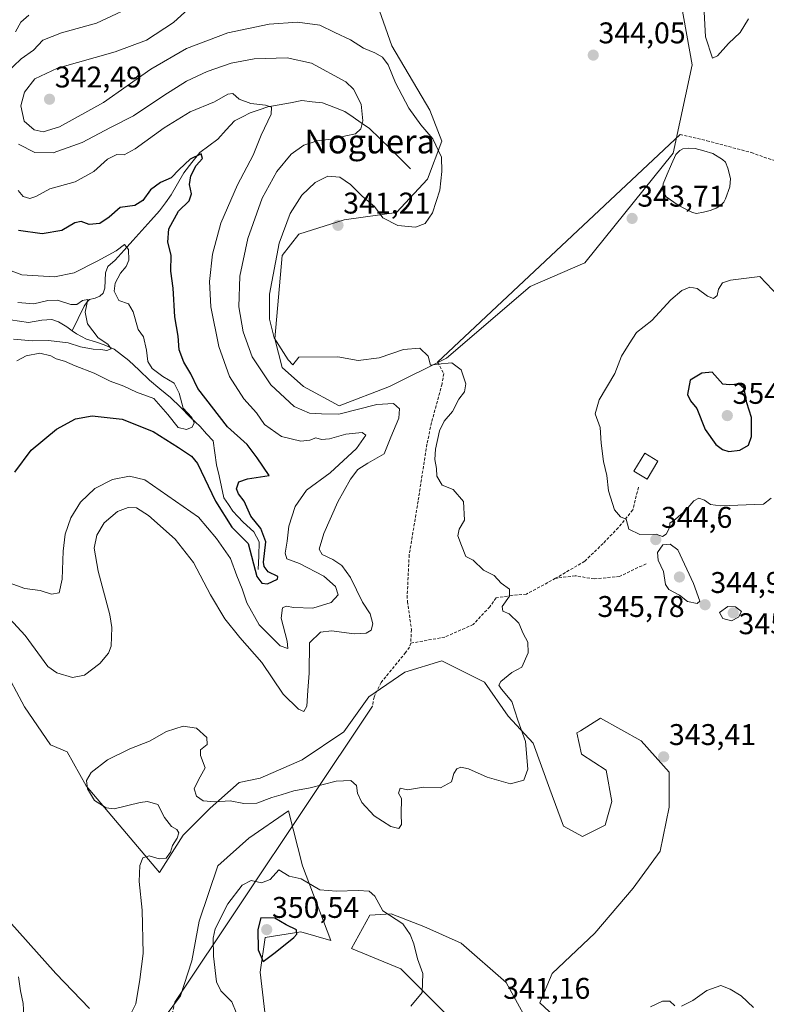
# Model space of a CAD drawing. Units: metres. Extents: x 629315 to 632811, y 4653280 to 4655656.
# Drawn here: x 632354 to 632604, y 4653806 to 4654135 of the extents above; entities that cross this region are included whole.
import ezdxf
from ezdxf.enums import TextEntityAlignment as Align

# ---------------------------------------------------------------- set-up
doc = ezdxf.new("R2010")
doc.units = ezdxf.units.M
doc.header["$MEASUREMENT"] = 0
doc.linetypes.add('TRAZOSX2', pattern=[1.5, 1, -0.5])
for name, color, linetype, lineweight in [('Carátula', 7, 'Continuous', 5), ('Corriente natural lineal', 142, 'Continuous', 13), ('Cultivos herbáceos CxS', 92, 'Continuous', 0), ('Curva de nivel maestra', 36, 'Continuous', 30), ('Curva de nivel normal', 36, 'Continuous', 0), ('Edificación ligera', 1, 'Continuous', 0), ('Edificación ligera Cxs', 1, 'Continuous', 0), ('Estanque', 2, 'Continuous', 0), ('Estanque Cxs', 2, 'Continuous', 0), ('Layer 0', 7, 'Continuous', 0), ('Matorral CxS', 135, 'Continuous', 0), ('Punto de cota en terreno', 7, 'Continuous', 0), ('Rótulo de punto de cota en terreno', 19, 'Continuous', 0), ('Senda', 19, 'TRAZOSX2', 0), ('Texto cartográfico', 19, 'Continuous', 0)]:
    doc.layers.add(name, color=color, linetype=linetype, lineweight=lineweight)
doc.styles.add('Arial', font='txt', dxfattribs={"height": 0.2})

# ---------------------------------------------------------------- blocks, each defined once
blk = doc.blocks.new('*U158')
at = {"layer": 'Matorral CxS', "color": 135, "linetype": 'Continuous', "lineweight": 0}
for points in [[(632473.2291, 4654142.6737, 343.2363), (632478.8085, 4654126.7251, 342.2451), (632491.5615, 4654105.1953, 341.5855), (632495.5465, 4654094.8287, 340.7886), (632490.7645, 4654082.0703, 339.7517), (632480.4025, 4654070.9067, 339.6059), (632462.8683, 4654068.5155, 340.9407), (632447.7253, 4654063.7313, 340.8662), (632442.1455, 4654056.5547, 340.6037), (632439.7545, 4654028.6453, 339.8788), (632442.1455, 4654019.0767, 339.0641), (632449.3197, 4654012.6977, 338.8659), (632461.2747, 4654006.3177, 334.9433), (632461.2747, 4654006.3177, 334.9433), (632478.0117, 4654012.6969, 336.7047), (632497.1409, 4654022.2651, 339.8967), (632525.0369, 4654046.1867, 342.502), (632543.3679, 4654054.1599, 342.9838), (632572.8579, 4654090.8397, 342.7007), (632579.2339, 4654120.3437, 341.2818), (632573.6545, 4654151.4425, 340.4104)], [(632497.8205, 4653801.9383, 342.8529), (632481.8803, 4653817.8873, 345.9388), (632465.3105, 4653824.7471, 347.8864), (632471.4857, 4653835.8759, 346.0344), (632478.6365, 4653836.2519, 345.061), (632489.5509, 4653832.1117, 344.0391), (632501.9707, 4653826.4665, 343.4264), (632517.0251, 4653813.2941, 342.8536), (632527.1869, 4653794.8529, 344.3663)], [(632543.7465, 4653792.2181, 344.3854), (632528.3157, 4653806.5195, 342.4297), (632532.4557, 4653816.3043, 342.6783), (632546.7571, 4653829.8523, 342.3803), (632559.5533, 4653844.9059, 342.3039), (632568.5857, 4653857.3247, 342.8159), (632571.5965, 4653872.0019, 342.5704), (632571.5965, 4653883.6687, 342.9755), (632562.1877, 4653894.2067, 343.4043), (632548.6387, 4653901.7337, 342.8261), (632541.8703, 4653897.5443, 342.4217), (632540.7351, 4653896.8417, 342.3151), (632542.2405, 4653889.6909, 341.4694), (632550.5203, 4653884.4219, 342.289), (632552.4023, 4653873.8843, 342.7283), (632550.1441, 4653865.9811, 342.5935), (632542.6173, 4653862.2179, 342.3001), (632536.2189, 4653865.6051, 341.2874), (632531.7029, 4653878.0247, 340.5253), (632526.0571, 4653893.4547, 340.421), (632517.7773, 4653902.4875, 339.7975), (632509.8737, 4653913.7779, 339.5783), (632495.5723, 4653920.9287, 339.2777), (632483.1525, 4653917.1657, 338.9711), (632471.1091, 4653908.8863, 338.8837), (632462.8293, 4653897.2199, 338.8896), (632448.9041, 4653887.8119, 339.4754), (632434.8547, 4653881.6807, 339.7311), (632427.8281, 4653880.2857, 339.7165), (632418.0429, 4653871.6299, 340.3585), (632409.0103, 4653862.5979, 340.523), (632401.1067, 4653850.1787, 340.5725), (632376.6435, 4653879.1579, 340.2015), (632370.2959, 4653890.4541, 339.354), (632364.7169, 4653892.8461, 339.0527), (632355.9495, 4653905.6051, 338.1383), (632348.7765, 4653919.1607, 338.1747)], [(632347.9797, 4653837.0283, 336.1674), (632366.4823, 4653816.3089, 337.9144), (632377.7727, 4653804.6421, 338.9612)], [(632402.7479, 4653801.5411, 340.5494), (632408.1805, 4653808.8751, 341.8155), (632411.9837, 4653820.5551, 343.1077), (632414.4283, 4653833.8651, 343.7005), (632420.6761, 4653852.3363, 342.2618), (632430.9985, 4653861.5713, 341.245), (632444.3089, 4653870.8067, 341.0555), (632448.9271, 4653852.3355, 344.175), (632458.4347, 4653827.3447, 348.452), (632448.3839, 4653830.3331, 349.6643), (632436.4313, 4653828.4319, 350.1626), (632434.8017, 4653816.7517, 349.3311), (632436.9747, 4653798.5521, 346.5238)]]:
    blk.add_polyline3d(points, dxfattribs=at)
blk = doc.blocks.new('*U184')
at = {"layer": 'Curva de nivel normal', "color": 36, "linetype": 'Continuous', "lineweight": 0}
for points in [[(632418.26, 4654146.06, 340), (632405.85, 4654134.48, 340), (632396.85, 4654128.61, 340), (632386.29, 4654124.72, 340), (632367.08, 4654119.29, 340), (632359.43, 4654115.63, 340), (632355.99, 4654111.24, 340), (632354.76, 4654106.67, 340), (632355.9, 4654101.52, 340), (632359.21, 4654098.64, 340), (632362.29, 4654097.95, 340), (632367.72, 4654099.59, 340), (632382.44, 4654107.72, 340), (632398.24, 4654118.9, 340), (632410.15, 4654125.84, 340), (632423.98, 4654131.04, 340), (632437.8, 4654134.02, 340), (632447.31, 4654134.6, 340), (632454.75, 4654133.6, 340), (632459.78, 4654131.2, 340), (632465.04, 4654128.73, 340), (632469.39, 4654125.95, 340), (632473.14, 4654124.36, 340), (632475.71, 4654122.89, 340), (632477.6, 4654120.32, 340), (632480.06, 4654114.32, 340), (632484.55, 4654105.84, 340), (632488.55, 4654100.24, 340), (632492.49, 4654095.61, 340), (632495.47, 4654089.52, 340), (632495.54, 4654084.66, 340), (632494.86, 4654078.46, 340), (632492.38, 4654070.85, 340), (632489.99, 4654067.26, 340), (632486.73, 4654066.08, 340), (632480.89, 4654066.61, 340), (632475.87, 4654069.13, 340), (632473.04, 4654072.96, 340), (632468.9, 4654076.48, 340), (632465.05, 4654080.3, 340), (632461.46, 4654082.8, 340), (632457.43, 4654083.08, 340), (632453.25, 4654081.03, 340), (632448.71, 4654076.73, 340), (632444.84, 4654070.66, 340), (632441.21, 4654060.66, 340), (632437.91, 4654043.61, 340), (632437.9, 4654035.22, 340), (632439.45, 4654029.04, 340), (632444.18, 4654021.63, 340), (632445.68, 4654020.04, 340), (632447.73, 4654022.51, 340), (632460.73, 4654022.65, 340), (632467.54, 4654021.39, 340), (632474.61, 4654022.29, 340), (632482.74, 4654025.14, 340), (632488.23, 4654025.61, 340), (632490.94, 4654022.86, 340), (632491.73, 4654019.86, 340), (632494.07, 4654020.19, 340), (632498.88, 4654020.68, 340), (632502.06, 4654018.36, 340), (632503.6, 4654013.66, 340), (632503.11, 4654010.99, 340), (632501.2, 4654008.5, 340), (632499.12, 4654004.38, 340), (632496.38, 4654001.18, 340), (632494.73, 4653997.96, 340), (632493.4, 4653991.76, 340), (632493.2, 4653988.37, 340), (632493.74, 4653985.27, 340), (632493.83, 4653982.7, 340), (632495.7, 4653979.76, 340), (632499.29, 4653978.24, 340), (632502.78, 4653974.3, 340), (632503.16, 4653968, 340), (632501.37, 4653965, 340), (632500.89, 4653962.79, 340), (632502.08, 4653959.49, 340), (632503.6, 4653955.87, 340), (632506.05, 4653954.58, 340), (632509.48, 4653951.28, 340), (632513, 4653949.51, 340), (632515.37, 4653946.9, 340), (632518.16, 4653944.94, 340), (632518.17, 4653942.59, 340), (632515.73, 4653939.1, 340), (632515.98, 4653937.58, 340), (632518.07, 4653936.67, 340), (632521.31, 4653933.58, 340), (632522.77, 4653930.15, 340), (632524.34, 4653927.18, 340), (632524.46, 4653923.65, 340), (632522.28, 4653918.84, 340), (632518.96, 4653917, 340), (632515.31, 4653914, 340), (632514.63, 4653912.86, 340), (632515.55, 4653911.47, 340), (632518.92, 4653907.32, 340), (632520.92, 4653901.13, 340), (632523.56, 4653894, 340), (632524.32, 4653884.67, 340), (632522.94, 4653881, 340), (632518.56, 4653879.82, 340), (632510.75, 4653882.02, 340), (632504.51, 4653884.78, 340), (632501.93, 4653885.35, 340), (632500.53, 4653884.82, 340), (632499.58, 4653883.22, 340), (632498.73, 4653880.44, 340), (632495.07, 4653878.43, 340), (632489.4, 4653878.71, 340), (632484.07, 4653877.76, 340), (632481.6, 4653878.3, 340), (632481.06, 4653876.68, 340), (632482.03, 4653874.9, 340), (632481.93, 4653869.65, 340), (632482.01, 4653866.14, 340), (632481.2, 4653864.81, 340), (632478.53, 4653865.55, 340), (632472.87, 4653869.13, 340), (632468.77, 4653873.54, 340), (632467.4, 4653876.71, 340), (632467.03, 4653879.2, 340), (632465.07, 4653880.95, 340), (632460.23, 4653880.65, 340), (632451.5, 4653878.46, 340), (632446.07, 4653877.48, 340), (632441.86, 4653876.12, 340), (632438.73, 4653875.25, 340), (632433.73, 4653873.3, 340), (632429.32, 4653873.22, 340), (632424.77, 4653874.12, 340), (632419.66, 4653873.78, 340), (632415.73, 4653874.11, 340), (632413.57, 4653875.62, 340), (632412.79, 4653878.08, 340), (632414.14, 4653881.17, 340), (632416.44, 4653885.15, 340), (632414.88, 4653889.28, 340), (632414.89, 4653891.15, 340), (632417.04, 4653893, 340), (632417.02, 4653895.33, 340), (632413.47, 4653898.4, 340), (632409.07, 4653899.05, 340), (632403.51, 4653897.28, 340), (632397.85, 4653894.02, 340), (632391.18, 4653891.5, 340), (632383.73, 4653887.87, 340), (632378.25, 4653883.63, 340), (632376.69, 4653880.92, 340), (632377.02, 4653878.1, 340), (632379.44, 4653874.2, 340), (632383.33, 4653871.81, 340), (632385.94, 4653871.4, 340), (632394.73, 4653873.53, 340), (632397.17, 4653873.85, 340), (632400.6, 4653872.84, 340), (632402.86, 4653868.56, 340), (632405.21, 4653865.48, 340), (632406.93, 4653864.53, 340), (632407.64, 4653863.38, 340), (632407.08, 4653861.66, 340), (632405.46, 4653859.15, 340), (632404.77, 4653856.92, 340), (632403.34, 4653854.92, 340), (632401.07, 4653854.66, 340), (632397.73, 4653855.69, 340), (632395.58, 4653854.99, 340), (632394.58, 4653852.48, 340), (632394.4, 4653847.15, 340), (632395.33, 4653837.5, 340), (632395.65, 4653823.02, 340), (632394.58, 4653814.34, 340), (632393.26, 4653806.2, 340), (632391.32, 4653802.44, 340)], [(632565.32, 4653805.13, 340), (632569.3, 4653807.05, 340), (632571.76, 4653807.09, 340), (632573.46, 4653805.56, 340)], [(632575.72, 4653805.37, 340), (632579.5, 4653807.31, 340), (632584.17, 4653810.67, 340), (632588.9, 4653812.34, 340), (632592, 4653811.05, 340), (632595.69, 4653808.82, 340), (632599.75, 4653805, 340)], [(632598.13, 4654135.72, 340), (632595.36, 4654131.18, 340), (632591.46, 4654127.54, 340), (632587.72, 4654123.4, 340), (632586.06, 4654122.6, 340), (632583.68, 4654129.78, 340), (632583.19, 4654140.1, 340)]]:
    blk.add_polyline3d(points, dxfattribs=at)
blk = doc.blocks.new('*U188')
at = {"layer": 'Curva de nivel normal', "color": 36, "linetype": 'Continuous', "lineweight": 0}
for points in [[(632348.05, 4653948.02, 330), (632356.06, 4653945.16, 330), (632361.19, 4653944.44, 330), (632365.07, 4653943.27, 330), (632367.54, 4653943.66, 330), (632368.65, 4653948.33, 330), (632368.93, 4653957.67, 330), (632369.63, 4653963.33, 330), (632371.51, 4653968.84, 330), (632374.7, 4653974.01, 330), (632379.49, 4653978.64, 330), (632385.38, 4653981.57, 330), (632391.07, 4653982.69, 330), (632396.23, 4653981.47, 330), (632414.2, 4653969, 330), (632420.19, 4653961.92, 330), (632424.86, 4653955.2, 330), (632427.05, 4653949.36, 330), (632428.78, 4653945, 330), (632430.3, 4653940.36, 330), (632434.46, 4653932.99, 330), (632441.48, 4653925.92, 330), (632444.1, 4653925.05, 330), (632443.8, 4653927.57, 330), (632441.8, 4653935.24, 330), (632442.32, 4653938.67, 330), (632443.52, 4653939.22, 330), (632446.09, 4653938.76, 330), (632452.46, 4653938.62, 330), (632458.6, 4653940.44, 330), (632460.9, 4653943.04, 330), (632459.96, 4653945.87, 330), (632456.09, 4653949.28, 330), (632447.92, 4653953.53, 330), (632443.76, 4653955.13, 330), (632443.11, 4653956.97, 330), (632443.79, 4653961, 330), (632444.38, 4653966.03, 330), (632446.56, 4653972.6, 330), (632450.32, 4653978.05, 330), (632458.2, 4653983.84, 330), (632467.07, 4653992, 330), (632470.18, 4653996.41, 330), (632468.92, 4653997.31, 330), (632463.46, 4653996.75, 330), (632457.98, 4653995.25, 330), (632455.29, 4653995.05, 330), (632453.38, 4653995.55, 330), (632451.4, 4653994.74, 330), (632448.45, 4653994.42, 330), (632441.94, 4653995.96, 330), (632436.24, 4654000.07, 330), (632433.57, 4654003.89, 330), (632429.33, 4654008.6, 330), (632424.57, 4654016.06, 330), (632421.01, 4654026.13, 330), (632418.28, 4654039.37, 330), (632417.88, 4654047.86, 330), (632418.92, 4654056.97, 330), (632421.66, 4654067.38, 330), (632427.26, 4654080.26, 330), (632432.52, 4654090.19, 330), (632435.19, 4654096.82, 330), (632438.49, 4654103.85, 330), (632438.61, 4654106.21, 330), (632436.62, 4654106.83, 330), (632431.73, 4654107.44, 330), (632427.77, 4654108.84, 330), (632425.71, 4654110.74, 330), (632423.94, 4654110.51, 330), (632419.49, 4654107.94, 330), (632411.44, 4654104.64, 330), (632402.68, 4654099.27, 330), (632392.97, 4654092.24, 330), (632389.31, 4654090.29, 330), (632386.9, 4654090.33, 330), (632383.7, 4654088.85, 330), (632379.21, 4654084.69, 330), (632372.94, 4654081.26, 330), (632364.46, 4654078.93, 330), (632359.83, 4654076.3, 330), (632357.75, 4654075.65, 330), (632355.58, 4654076.26, 330), (632353.85, 4654078.29, 330)], [(632352.99, 4654131.43, 330), (632354.8, 4654134.66, 330), (632357.43, 4654136.99, 330)]]:
    blk.add_polyline3d(points, dxfattribs=at)
blk = doc.blocks.new('*U198')
at = {"layer": 'Curva de nivel normal', "color": 36, "linetype": 'Continuous', "lineweight": 0}
blk.add_polyline3d([(632353.72, 4654040.8, 315), (632359.17, 4654040.39, 315), (632363.76, 4654041.5, 315), (632367.02, 4654041.6, 315), (632371.48, 4654040.22, 315), (632373.54, 4654040.2, 315), (632375.4, 4654041.48, 315), (632377.15, 4654041.9, 315), (632376.34, 4654037.59, 315), (632377.07, 4654033.66, 315), (632380.6, 4654029.05, 315), (632383.87, 4654026.91, 315), (632385, 4654025.38, 315), (632383.48, 4654024.78, 315), (632381.57, 4654025.11, 315), (632378.93, 4654025.27, 315), (632374.68, 4654026.02, 315), (632370.56, 4654027.31, 315), (632364.08, 4654028.18, 315), (632358.72, 4654027.98, 315), (632352.34, 4654028.62, 315)], dxfattribs=at)
blk = doc.blocks.new('*U200')
at = {"layer": 'Curva de nivel normal', "color": 36, "linetype": 'Continuous', "lineweight": 0}
for points in [[(632395.4, 4654141.41, 335), (632380.07, 4654134.32, 335), (632368.42, 4654131.09, 335), (632362.12, 4654128.66, 335), (632359.04, 4654125.32, 335), (632354.88, 4654122.43, 335), (632349.73, 4654117.45, 335)], [(632353.99, 4654093.82, 335), (632359.44, 4654091.06, 335), (632365.62, 4654090.95, 335), (632375.29, 4654094.34, 335), (632384.73, 4654099.38, 335), (632392.4, 4654103.33, 335), (632402.54, 4654110.14, 335), (632410.15, 4654114.85, 335), (632417.07, 4654118.19, 335), (632425.12, 4654120.98, 335), (632432.77, 4654122.4, 335), (632443.84, 4654122.69, 335), (632451.99, 4654120.92, 335), (632463.47, 4654114.73, 335), (632466.06, 4654112.18, 335), (632468.6, 4654107.22, 335), (632469.13, 4654101.63, 335), (632468.47, 4654098.99, 335), (632466.69, 4654097.29, 335), (632463.42, 4654096.61, 335), (632459.4, 4654095.62, 335), (632453.88, 4654094.92, 335), (632449.4, 4654093.48, 335), (632445.16, 4654090.44, 335), (632440.39, 4654084.66, 335), (632435.44, 4654075.78, 335), (632430.64, 4654062.21, 335), (632428.04, 4654049.64, 335), (632427.68, 4654039.37, 335), (632429.16, 4654030.99, 335), (632432.18, 4654022.66, 335), (632438.37, 4654013.32, 335), (632446.15, 4654006.08, 335), (632451.32, 4654003.8, 335), (632455.3, 4654003.6, 335), (632461.12, 4654003.54, 335), (632473.84, 4654006.76, 335), (632479.42, 4654007.01, 335), (632481.42, 4654005.29, 335), (632481.12, 4654002.16, 335), (632478.49, 4653995.8, 335), (632476.28, 4653990.16, 335), (632470.86, 4653987.1, 335), (632467.48, 4653984.94, 335), (632464.99, 4653981.77, 335), (632460.79, 4653974.13, 335), (632456.14, 4653963.57, 335), (632454.57, 4653958.36, 335), (632455.57, 4653956.48, 335), (632459.12, 4653954.84, 335), (632462.15, 4653952.86, 335), (632465.06, 4653948.86, 335), (632469.02, 4653940.57, 335), (632471.55, 4653936.67, 335), (632472.46, 4653933.33, 335), (632471.93, 4653931.18, 335), (632470.25, 4653930.18, 335), (632466.25, 4653930.01, 335), (632458.7, 4653931.02, 335), (632454.96, 4653930.56, 335), (632451.33, 4653927, 335), (632451.17, 4653916.88, 335), (632450.75, 4653911, 335), (632450.44, 4653905.8, 335), (632449.46, 4653904.03, 335), (632447.67, 4653904.73, 335), (632442.48, 4653909.75, 335), (632435.39, 4653920.36, 335), (632428.04, 4653928.77, 335), (632423.04, 4653935, 335), (632418.22, 4653943.01, 335), (632412.49, 4653953.86, 335), (632406.36, 4653961.71, 335), (632397.52, 4653969.57, 335), (632393.42, 4653972.14, 335), (632390.7, 4653972.28, 335), (632387.09, 4653970.92, 335), (632382.62, 4653967.08, 335), (632380.17, 4653963, 335), (632379.3, 4653958.67, 335), (632380.59, 4653951, 335), (632384.55, 4653936.33, 335), (632385.26, 4653932.09, 335), (632385.02, 4653925.82, 335), (632384.1, 4653923.56, 335), (632381.14, 4653920.04, 335), (632376.06, 4653916.18, 335), (632372.05, 4653915.41, 335), (632366.81, 4653916.96, 335), (632363.79, 4653919.03, 335), (632356.18, 4653929.4, 335), (632351.04, 4653935.15, 335)], [(632353.95, 4653815.21, 335), (632354.65, 4653810.54, 335), (632355.51, 4653806.25, 335), (632355.87, 4653800.25, 335)]]:
    blk.add_polyline3d(points, dxfattribs=at)
blk = doc.blocks.new('*U203')
at = {"layer": 'Curva de nivel normal', "color": 36, "linetype": 'Continuous', "lineweight": 0}
blk.add_polyline3d([(632353.48, 4654021.36, 320), (632356.51, 4654022.97, 320), (632361.16, 4654023.86, 320), (632364.8, 4654023.02, 320), (632366.62, 4654021.96, 320), (632369.35, 4654021.2, 320), (632372.97, 4654019.63, 320), (632379.25, 4654017.17, 320), (632384.64, 4654014.57, 320), (632389.22, 4654012.81, 320), (632393.46, 4654010.87, 320), (632399.2, 4654008.72, 320), (632403.92, 4654003.33, 320), (632407.44, 4653999.04, 320), (632410.19, 4653998.3, 320), (632412.1, 4653999.09, 320), (632412.75, 4654000.53, 320), (632411.91, 4654002.33, 320), (632409.04, 4654005.52, 320), (632407.77, 4654010.5, 320), (632406.02, 4654013.85, 320), (632402.28, 4654016.07, 320), (632398.68, 4654018.74, 320), (632397.26, 4654021.1, 320), (632396.76, 4654024.86, 320), (632395.75, 4654029.34, 320), (632394.02, 4654031.82, 320), (632392.37, 4654037.7, 320), (632390.79, 4654040.42, 320), (632387.54, 4654041.57, 320), (632386.02, 4654044.66, 320), (632386.37, 4654047.32, 320), (632388.11, 4654050.66, 320), (632389.99, 4654052.92, 320), (632390.88, 4654055.04, 320), (632390.83, 4654058.61, 320), (632389.44, 4654060.28, 320), (632386.6, 4654058.18, 320), (632380.3, 4654054.71, 320), (632372.64, 4654050.74, 320), (632366.06, 4654049.44, 320), (632355.16, 4654050.09, 320), (632348.34, 4654052.67, 320)], dxfattribs=at)
blk = doc.blocks.new('*U206')
at = {"layer": 'Curva de nivel maestra', "color": 36, "linetype": 'Continuous', "lineweight": 30}
blk.add_polyline3d([(632352.81, 4653984.09, 325), (632358.18, 4653991.46, 325), (632366.74, 4653998.48, 325), (632373.07, 4654001.9, 325), (632378.64, 4654002.92, 325), (632388.69, 4654001.84, 325), (632399.08, 4653997.74, 325), (632407.55, 4653992.33, 325), (632411.82, 4653989.4, 325), (632413.81, 4653986.95, 325), (632419.9, 4653974.38, 325), (632425.36, 4653965.67, 325), (632430.78, 4653960.2, 325), (632433.66, 4653949.18, 325), (632435.31, 4653946.91, 325), (632437.3, 4653946.74, 325), (632440.64, 4653948.27, 325), (632440.76, 4653949.21, 325), (632437.52, 4653950.77, 325), (632436.09, 4653952.47, 325), (632435.93, 4653953.97, 325), (632436.71, 4653960.77, 325), (632435.07, 4653965.21, 325), (632431.74, 4653969.34, 325), (632429.4, 4653974.33, 325), (632427.52, 4653976.79, 325), (632426.93, 4653978.55, 325), (632427.62, 4653980.8, 325), (632430.57, 4653981.89, 325), (632437.84, 4653983, 325), (632433.76, 4653988.86, 325), (632430.44, 4653993.38, 325), (632423.87, 4653999.28, 325), (632413.93, 4654012.08, 325), (632411.6, 4654017.03, 325), (632409.32, 4654020.93, 325), (632407.72, 4654025.03, 325), (632407.41, 4654029.6, 325), (632406.24, 4654036.06, 325), (632405.74, 4654045.66, 325), (632404.97, 4654051.32, 325), (632405, 4654056.66, 325), (632403.92, 4654060.99, 325), (632404.23, 4654065.51, 325), (632407.49, 4654071.42, 325), (632411.1, 4654074.85, 325), (632411.87, 4654077.25, 325), (632411.22, 4654080.35, 325), (632411.63, 4654083.22, 325), (632413.46, 4654086.65, 325), (632415.48, 4654089.07, 325), (632415.13, 4654090.64, 325), (632411.45, 4654088.78, 325), (632407.73, 4654085.38, 325), (632405.07, 4654082.6, 325), (632401.49, 4654080.98, 325), (632398.11, 4654078.6, 325), (632395.54, 4654074.99, 325), (632392.93, 4654073.3, 325), (632387.94, 4654072.58, 325), (632384.34, 4654069.39, 325), (632381.22, 4654067.26, 325), (632377.62, 4654066.96, 325), (632374.93, 4654067.96, 325), (632372.86, 4654067.46, 325), (632368.49, 4654064.91, 325), (632361.92, 4654063.83, 325), (632354.02, 4654064.94, 325)], dxfattribs=at)
blk = doc.blocks.new('5PATER')
at = {"layer": 'Carátula', "linetype": 'Continuous', "lineweight": 5}
h = blk.add_hatch(color=250, dxfattribs=at)
edge = h.paths.add_edge_path()
edge.add_ellipse((0, 0.01), major_axis=(-1.33, -1.34), ratio=0.999422, start_angle=0, end_angle=360)

msp = doc.modelspace()

# ---------------------------------------------------------------- linework, layer by layer
at = {"layer": 'Corriente natural lineal', "color": 142, "linetype": 'Continuous', "lineweight": 13}
for points in [[(632485.12, 4654085.6, 337.76), (632481.69, 4654088.96, 337.06), (632478.25, 4654092.32, 336.44), (632474.82, 4654095.67, 335.99), (632471.38, 4654099.03, 335.36), (632468.63, 4654100.95, 334.62), (632465.89, 4654102.87, 333.91), (632463.14, 4654104.79, 333.52), (632459.4, 4654106.2, 332.99), (632455.65, 4654107.61, 332.36), (632452.2, 4654108, 331.97), (632448.75, 4654108.38, 331.51), (632444.97, 4654107.71, 331), (632441.18, 4654107.03, 330.48), (632437.4, 4654106.36, 329.93), (632434.45, 4654105.36, 329.01), (632431.49, 4654104.36, 327.69), (632428.87, 4654103.01, 327.22), (632426.25, 4654101.66, 326.99), (632423.46, 4654098.57, 326.79), (632420.66, 4654095.47, 326.86), (632417.62, 4654093.28, 325.43), (632414.58, 4654091.09, 325.45), (632411.92, 4654087.65, 324.66), (632409.25, 4654084.2, 324.89), (632407.18, 4654080.55, 323.71), (632405.1, 4654076.89, 323.16), (632403.14, 4654074.21, 322.48), (632401.18, 4654071.52, 322.23), (632398.21, 4654068.23, 321.98), (632395.23, 4654064.93, 321.7), (632392.26, 4654061.64, 320.62), (632389.28, 4654058.34, 320.06), (632386.31, 4654055.05, 319.02), (632383.84, 4654052.88, 318.42), (632383.04, 4654050.78, 317.84), (632382.98, 4654048.19, 317.26), (632382.91, 4654045.59, 317.18), (632382.36, 4654043.95, 316.75), (632381.24, 4654042.97, 316.29), (632379.62, 4654042.27, 316.23), (632377.79, 4654041.83, 315.83), (632377.01, 4654041.1, 315.53), (632375.99, 4654039.62, 315.04), (632373.97, 4654035.49, 314.31), (632371.94, 4654031.37, 313.79)], [(632371.94, 4654031.37, 313.79), (632370.16, 4654032.66, 313.21), (632367.33, 4654034.41, 312.16), (632365.18, 4654035.13, 312.01), (632361.84, 4654034.99, 311.62), (632357.38, 4654034.2, 310.84), (632354.36, 4654034.64, 310.82), (632351.34, 4654035.07, 310.66), (632348.63, 4654035.11, 310.37), (632344.66, 4654034.5, 309.86), (632341.46, 4654033.3, 309.32), (632338.26, 4654032.09, 309.38), (632336.42, 4654032.15, 309.14), (632334.78, 4654032.62, 309.19)], [(632419.04, 4653994.54, 321.29), (632416.89, 4653996.95, 320.88), (632414.74, 4653999.36, 320.57), (632411.42, 4654002.48, 320.01), (632408.13, 4654005.79, 318.79), (632404.83, 4654009.1, 318.06), (632401.3, 4654011.99, 317.61), (632397.76, 4654014.88, 317.12), (632394.34, 4654018.17, 317.32), (632390.91, 4654021.46, 315.8), (632388.44, 4654023.32, 315.46), (632385.96, 4654025.18, 315.62), (632382.63, 4654026.72, 315.36), (632379.69, 4654027.66, 314.81), (632376.75, 4654028.59, 313.99), (632373.37, 4654030.33, 313.94), (632371.94, 4654031.37, 313.79)], [(632434.19, 4653951.46, 325.77), (632434.34, 4653956.1, 325.26), (632434.49, 4653960.75, 324.57), (632432.74, 4653964.15, 323.92), (632429.1, 4653967.38, 323.87), (632427.39, 4653969.21, 323.19), (632425.68, 4653971.03, 323.07), (632424.18, 4653973.28, 322.95), (632422.68, 4653975.52, 322.8), (632421.86, 4653979.19, 322.13), (632421.05, 4653982.87, 321.98), (632420.23, 4653986.54, 321.92), (632419.64, 4653990.54, 321.53), (632419.04, 4653994.54, 321.29)]]:
    msp.add_polyline3d(points, dxfattribs=at)
at = {"layer": 'Cultivos herbáceos CxS', "color": 92, "linetype": 'Continuous', "lineweight": 0}
for points in [[(632573.65, 4654151.44, 340.41), (632579.23, 4654120.34, 341.28), (632572.86, 4654090.84, 342.7), (632543.37, 4654054.16, 342.98), (632525.04, 4654046.19, 342.5), (632497.14, 4654022.27, 339.9), (632478.01, 4654012.7, 336.7), (632461.27, 4654006.32, 334.94), (632461.27, 4654006.32, 334.94), (632449.32, 4654012.7, 338.87), (632442.15, 4654019.08, 339.06), (632439.75, 4654028.65, 339.88), (632442.15, 4654056.55, 340.6), (632447.73, 4654063.73, 340.87), (632462.87, 4654068.52, 340.94), (632480.4, 4654070.91, 339.61), (632490.76, 4654082.07, 339.75), (632495.55, 4654094.83, 340.79), (632491.56, 4654105.2, 341.59), (632478.81, 4654126.73, 342.25), (632473.23, 4654142.67, 343.24)], [(632461.27, 4654006.32, 334.94), (632478.01, 4654012.7, 336.7), (632497.14, 4654022.27, 339.9), (632525.04, 4654046.19, 342.5), (632543.37, 4654054.16, 342.98), (632572.86, 4654090.84, 342.7), (632579.23, 4654120.34, 341.28), (632573.65, 4654151.44, 340.41)], [(632473.23, 4654142.67, 343.24), (632478.81, 4654126.73, 342.25), (632491.56, 4654105.2, 341.59), (632495.55, 4654094.83, 340.79), (632490.76, 4654082.07, 339.75), (632480.4, 4654070.91, 339.61), (632462.87, 4654068.52, 340.94), (632447.73, 4654063.73, 340.87), (632442.15, 4654056.55, 340.6), (632439.75, 4654028.65, 339.88), (632442.15, 4654019.08, 339.06), (632449.32, 4654012.7, 338.87), (632461.27, 4654006.32, 334.94)], [(632348.78, 4653919.16, 338.17), (632355.95, 4653905.61, 338.14), (632364.72, 4653892.85, 339.05), (632370.3, 4653890.45, 339.35), (632376.64, 4653879.16, 340.2), (632401.11, 4653850.18, 340.57), (632409.01, 4653862.6, 340.52), (632418.04, 4653871.63, 340.36), (632427.83, 4653880.29, 339.72), (632434.85, 4653881.68, 339.73), (632448.9, 4653887.81, 339.48), (632462.83, 4653897.22, 338.89), (632471.11, 4653908.89, 338.88), (632483.15, 4653917.17, 338.97), (632495.57, 4653920.93, 339.28), (632509.87, 4653913.78, 339.58), (632517.78, 4653902.49, 339.8), (632526.06, 4653893.45, 340.42), (632531.7, 4653878.02, 340.53), (632536.22, 4653865.61, 341.29), (632542.62, 4653862.22, 342.3), (632550.14, 4653865.98, 342.59), (632552.4, 4653873.88, 342.73), (632550.52, 4653884.42, 342.29), (632542.24, 4653889.69, 341.47), (632540.74, 4653896.84, 342.32), (632541.87, 4653897.54, 342.42), (632548.64, 4653901.73, 342.83), (632562.19, 4653894.21, 343.4), (632571.6, 4653883.67, 342.98), (632571.6, 4653872, 342.57), (632568.59, 4653857.32, 342.82), (632559.55, 4653844.91, 342.3), (632546.76, 4653829.85, 342.38), (632532.46, 4653816.3, 342.68), (632528.32, 4653806.52, 342.43), (632543.75, 4653792.22, 344.39)], [(632543.75, 4653792.22, 344.39), (632528.32, 4653806.52, 342.43), (632532.46, 4653816.3, 342.68), (632546.76, 4653829.85, 342.38), (632559.55, 4653844.91, 342.3), (632568.59, 4653857.32, 342.82), (632571.6, 4653872, 342.57), (632571.6, 4653883.67, 342.98), (632562.19, 4653894.21, 343.4), (632548.64, 4653901.73, 342.83), (632541.87, 4653897.54, 342.42), (632540.74, 4653896.84, 342.32), (632542.24, 4653889.69, 341.47), (632550.52, 4653884.42, 342.29), (632552.4, 4653873.88, 342.73), (632550.14, 4653865.98, 342.59), (632542.62, 4653862.22, 342.3), (632536.22, 4653865.61, 341.29), (632531.7, 4653878.02, 340.53), (632526.06, 4653893.45, 340.42), (632517.78, 4653902.49, 339.8), (632509.87, 4653913.78, 339.58), (632495.57, 4653920.93, 339.28), (632483.15, 4653917.17, 338.97), (632471.11, 4653908.89, 338.88), (632462.83, 4653897.22, 338.89), (632448.9, 4653887.81, 339.48), (632434.85, 4653881.68, 339.73), (632427.83, 4653880.29, 339.72), (632418.04, 4653871.63, 340.36), (632409.01, 4653862.6, 340.52), (632401.11, 4653850.18, 340.57), (632376.64, 4653879.16, 340.2), (632370.3, 4653890.45, 339.35), (632364.72, 4653892.85, 339.05), (632355.95, 4653905.61, 338.14), (632348.78, 4653919.16, 338.17)], [(632436.97, 4653798.55, 346.52), (632434.8, 4653816.75, 349.33), (632436.43, 4653828.43, 350.16), (632448.38, 4653830.33, 349.66), (632458.43, 4653827.34, 348.45), (632448.93, 4653852.34, 344.17), (632444.31, 4653870.81, 341.06), (632431, 4653861.57, 341.25), (632420.68, 4653852.34, 342.26), (632414.43, 4653833.87, 343.7), (632411.98, 4653820.56, 343.11), (632408.18, 4653808.88, 341.82), (632402.75, 4653801.54, 340.55)], [(632402.75, 4653801.54, 340.55), (632408.18, 4653808.88, 341.82), (632411.98, 4653820.56, 343.11), (632414.43, 4653833.87, 343.7), (632420.68, 4653852.34, 342.26), (632431, 4653861.57, 341.25), (632444.31, 4653870.81, 341.06), (632448.93, 4653852.34, 344.17), (632458.43, 4653827.34, 348.45), (632448.38, 4653830.33, 349.66), (632436.43, 4653828.43, 350.16), (632434.8, 4653816.75, 349.33), (632436.97, 4653798.55, 346.52)], [(632377.77, 4653804.64, 338.96), (632366.48, 4653816.31, 337.91), (632347.98, 4653837.03, 336.17)], [(632347.98, 4653837.03, 336.17), (632366.48, 4653816.31, 337.91), (632377.77, 4653804.64, 338.96)], [(632527.19, 4653794.85, 344.37), (632517.03, 4653813.29, 342.85), (632501.97, 4653826.47, 343.43), (632489.55, 4653832.11, 344.04), (632478.64, 4653836.25, 345.06), (632471.49, 4653835.88, 346.03), (632465.31, 4653824.75, 347.89), (632481.88, 4653817.89, 345.94), (632497.82, 4653801.94, 342.85)], [(632497.82, 4653801.94, 342.85), (632481.88, 4653817.89, 345.94), (632465.31, 4653824.75, 347.89), (632471.49, 4653835.88, 346.03), (632478.64, 4653836.25, 345.06), (632489.55, 4653832.11, 344.04), (632501.97, 4653826.47, 343.43), (632517.03, 4653813.29, 342.85), (632527.19, 4653794.85, 344.37)]]:
    msp.add_polyline3d(points, dxfattribs=at)
at = {"layer": 'Curva de nivel maestra', "color": 36, "linetype": 'Continuous', "lineweight": 30}
for points in [[(632591.5, 4653990.96, 350), (632595.18, 4653991.45, 350), (632598.11, 4653993.07, 350), (632599.08, 4653996, 350), (632599.14, 4654002.33, 350), (632597.58, 4654007.33, 350), (632596.7, 4654012.11, 350), (632594.99, 4654013.48, 350), (632591.8, 4654013.27, 350), (632589.5, 4654013.55, 350), (632585.99, 4654017.59, 350), (632582.48, 4654017.18, 350), (632578.56, 4654014.83, 350), (632577.72, 4654010.04, 350), (632578.67, 4654007.94, 350), (632580.77, 4654005.38, 350), (632583.59, 4653998.36, 350), (632587.22, 4653993.29, 350), (632589.37, 4653991.64, 350), (632591.5, 4653990.96, 350)], [(632435.8, 4653820.3, 350), (632439.79, 4653823.33, 350), (632446.06, 4653828.34, 350), (632447.1, 4653829.47, 350), (632446.98, 4653830.91, 350), (632443.49, 4653832.65, 350), (632439.67, 4653834.81, 350), (632435.06, 4653835, 350), (632433.98, 4653831.02, 350), (632434.18, 4653824.31, 350), (632435.8, 4653820.3, 350)]]:
    msp.add_polyline3d(points, dxfattribs=at)
at = {"layer": 'Curva de nivel normal', "color": 36, "linetype": 'Continuous', "lineweight": 0}
for points in [[(632610.34, 4654040.6, 345), (632601.91, 4654049.51, 345), (632592.06, 4654048.28, 345), (632589.44, 4654047.42, 345), (632588.02, 4654045.31, 345), (632587.62, 4654043.2, 345), (632586.38, 4654042.22, 345), (632584.38, 4654042.98, 345), (632580.89, 4654045.49, 345), (632578.46, 4654045.99, 345), (632575.82, 4654044.86, 345), (632572.13, 4654041.79, 345), (632565.75, 4654034.86, 345), (632560.68, 4654030.79, 345), (632558.16, 4654026.99, 345), (632555.64, 4654022.84, 345), (632553.35, 4654017.04, 345), (632548.13, 4654008.32, 345), (632546.85, 4654003.57, 345), (632548.51, 4653999.01, 345), (632548.81, 4653993.81, 345), (632549.59, 4653987.6, 345), (632550.68, 4653982.92, 345), (632551.24, 4653977.81, 345), (632553.26, 4653971.44, 345), (632555.33, 4653969.16, 345), (632557.15, 4653968.34, 345), (632558.06, 4653964.96, 345), (632561.75, 4653963.26, 345), (632567.17, 4653963.32, 345), (632569.37, 4653962.58, 345)], [(632569.37, 4653962.58, 345), (632570.62, 4653963.3, 345), (632571.66, 4653965.41, 345), (632571.82, 4653966.96, 345), (632573.72, 4653968.34, 345), (632577.16, 4653971.4, 345), (632579.81, 4653974.49, 345), (632581.48, 4653975.36, 345), (632583.34, 4653974.71, 345), (632585.38, 4653973.27, 345), (632588.79, 4653972.77, 345), (632603.1, 4653973.4, 345), (632605.63, 4653975.33, 345)], [(632580.88, 4653940.16, 345), (632581.79, 4653940.88, 345), (632579.68, 4653946.8, 345), (632574.49, 4653958.1, 345), (632571.96, 4653959.94, 345), (632569.5, 4653959.79, 345), (632567.62, 4653957.19, 345), (632567.85, 4653954.67, 345), (632569.72, 4653950.8, 345), (632570.3, 4653946.54, 345), (632571.49, 4653944.81, 345), (632574.98, 4653942.93, 345), (632577.73, 4653940.79, 345), (632580.88, 4653940.16, 345)], [(632592.42, 4653934.34, 345), (632594.74, 4653935.56, 345), (632595.8, 4653937.41, 345), (632593.8, 4653939.07, 345), (632591.22, 4653939.13, 345), (632588.39, 4653937.07, 345), (632589.54, 4653935.14, 345), (632592.42, 4653934.34, 345)], [(632485.15, 4653805.46, 345), (632488.97, 4653809.98, 345), (632489.16, 4653816.38, 345), (632487.4, 4653821.2, 345), (632486.18, 4653826.3, 345), (632484.95, 4653829.34, 345), (632482.5, 4653833, 345), (632475.82, 4653837.33, 345), (632473.13, 4653842.17, 345), (632471.25, 4653843.88, 345), (632467.57, 4653844.16, 345), (632460.28, 4653843.88, 345), (632454.8, 4653844.35, 345), (632448.47, 4653847.98, 345), (632444.5, 4653848.96, 345), (632441.07, 4653851, 345), (632438.18, 4653847.81, 345), (632435.23, 4653846.65, 345), (632431.75, 4653847.46, 345), (632428.75, 4653845.87, 345), (632423.98, 4653839.68, 345), (632419.75, 4653831.28, 345), (632419.11, 4653828.11, 345), (632419.25, 4653822.09, 345), (632420.16, 4653813.5, 345), (632421.61, 4653810.54, 345), (632425.28, 4653806.83, 345), (632429.72, 4653796.1, 345)]]:
    msp.add_polyline3d(points, dxfattribs=at)
at = {"layer": 'Edificación ligera', "color": 1, "linetype": 'Continuous', "lineweight": 0}
msp.add_polyline3d([(632567.8, 4653987.8, 346.31), (632564.19, 4653981.78, 346.15), (632559.8, 4653984.41, 346.58), (632563.42, 4653990.42, 347.04), (632567.8, 4653987.8, 346.31)], dxfattribs=at)
at = {"layer": 'Edificación ligera Cxs', "color": 1, "linetype": 'Continuous', "lineweight": 0}
msp.add_polyline3d([(632567.8, 4653987.8, 346.31), (632564.19, 4653981.78, 346.15), (632559.8, 4653984.41, 346.58), (632563.42, 4653990.42, 347.04), (632567.8, 4653987.8, 346.31)], close=True, dxfattribs=at)
at = {"layer": 'Estanque', "color": 2, "linetype": 'Continuous', "lineweight": 0}
msp.add_polyline3d([(632580.76, 4654070.66, 342.75), (632579.33, 4654070.98, 342.75), (632576.97, 4654072.22, 342.71), (632574.61, 4654073.46, 342.72), (632570.6, 4654076.24, 342.82), (632569.72, 4654077.62, 342.89), (632569.35, 4654078.71, 342.93), (632569.52, 4654080.59, 342.99), (632570.95, 4654083.84, 342.86), (632572.38, 4654087.09, 342.87), (632573.81, 4654090.34, 342.96), (632575.11, 4654091.71, 343), (632576.16, 4654092.26, 343), (632578.09, 4654092.5, 343), (632580.22, 4654092.41, 342.99), (632583.2, 4654091.58, 343), (632586.18, 4654090.75, 343.04), (632589.37, 4654088.75, 342.81), (632590.36, 4654087.8, 342.78), (632591.23, 4654085.82, 342.75), (632592.07, 4654082.36, 342.75), (632591.91, 4654079.59, 342.79), (632590.42, 4654075.53, 342.82), (632589.84, 4654074.38, 342.84), (632588.4, 4654073.06, 342.83), (632587.28, 4654072.43, 342.79), (632585.26, 4654071.59, 342.75), (632583, 4654071.04, 342.75), (632580.76, 4654070.66, 342.75)], dxfattribs=at)
at = {"layer": 'Estanque Cxs', "color": 2, "linetype": 'Continuous', "lineweight": 0}
msp.add_polyline3d([(632583, 4654071.04, 342.75), (632580.76, 4654070.66, 342.75), (632579.33, 4654070.98, 342.75), (632576.97, 4654072.22, 342.71), (632574.61, 4654073.46, 342.72), (632570.6, 4654076.24, 342.82), (632569.72, 4654077.62, 342.89), (632569.35, 4654078.71, 342.93), (632569.52, 4654080.59, 342.99), (632570.95, 4654083.84, 342.86), (632572.38, 4654087.09, 342.87), (632573.81, 4654090.34, 342.96), (632575.11, 4654091.71, 343), (632576.16, 4654092.26, 343), (632578.09, 4654092.5, 343), (632580.22, 4654092.41, 342.99), (632583.2, 4654091.58, 343), (632586.18, 4654090.75, 343.04), (632589.37, 4654088.75, 342.81), (632590.36, 4654087.8, 342.78), (632591.23, 4654085.82, 342.75), (632592.07, 4654082.36, 342.75), (632591.91, 4654079.59, 342.79), (632590.42, 4654075.53, 342.82), (632589.84, 4654074.38, 342.84), (632588.4, 4654073.06, 342.83), (632587.28, 4654072.43, 342.79), (632585.26, 4654071.59, 342.75), (632583, 4654071.04, 342.75)], close=True, dxfattribs=at)
at = {"layer": 'Layer 0', "linetype": 'Continuous', "lineweight": 0}
for points in [[(632575.21, 4654097.1), (632494.14, 4654020.89)], [(632472.33, 4653905.8), (632406.27, 4653806.71)]]:
    msp.add_lwpolyline(points, dxfattribs=at)
at = {"layer": 'Matorral CxS', "color": 135, "linetype": 'Continuous', "lineweight": 0}
for points in [[(632461.27, 4654006.32, 334.94), (632478.01, 4654012.7, 336.7), (632497.14, 4654022.27, 339.9), (632525.04, 4654046.19, 342.5), (632543.37, 4654054.16, 342.98), (632572.86, 4654090.84, 342.7), (632579.23, 4654120.34, 341.28), (632573.65, 4654151.44, 340.41)], [(632473.23, 4654142.67, 343.24), (632478.81, 4654126.73, 342.25), (632491.56, 4654105.2, 341.59), (632495.55, 4654094.83, 340.79), (632490.76, 4654082.07, 339.75), (632480.4, 4654070.91, 339.61), (632462.87, 4654068.52, 340.94), (632447.73, 4654063.73, 340.87), (632442.15, 4654056.55, 340.6), (632439.75, 4654028.65, 339.88), (632442.15, 4654019.08, 339.06), (632449.32, 4654012.7, 338.87), (632461.27, 4654006.32, 334.94)], [(632543.75, 4653792.22, 344.39), (632528.32, 4653806.52, 342.43), (632532.46, 4653816.3, 342.68), (632546.76, 4653829.85, 342.38), (632559.55, 4653844.91, 342.3), (632568.59, 4653857.32, 342.82), (632571.6, 4653872, 342.57), (632571.6, 4653883.67, 342.98), (632562.19, 4653894.21, 343.4), (632548.64, 4653901.73, 342.83), (632541.87, 4653897.54, 342.42), (632540.74, 4653896.84, 342.32), (632542.24, 4653889.69, 341.47), (632550.52, 4653884.42, 342.29), (632552.4, 4653873.88, 342.73), (632550.14, 4653865.98, 342.59), (632542.62, 4653862.22, 342.3), (632536.22, 4653865.61, 341.29), (632531.7, 4653878.02, 340.53), (632526.06, 4653893.45, 340.42), (632517.78, 4653902.49, 339.8), (632509.87, 4653913.78, 339.58), (632495.57, 4653920.93, 339.28), (632483.15, 4653917.17, 338.97), (632471.11, 4653908.89, 338.88), (632462.83, 4653897.22, 338.89), (632448.9, 4653887.81, 339.48), (632434.85, 4653881.68, 339.73), (632427.83, 4653880.29, 339.72), (632418.04, 4653871.63, 340.36), (632409.01, 4653862.6, 340.52), (632401.11, 4653850.18, 340.57), (632376.64, 4653879.16, 340.2), (632370.3, 4653890.45, 339.35), (632364.72, 4653892.85, 339.05), (632355.95, 4653905.61, 338.14), (632348.78, 4653919.16, 338.17)], [(632402.75, 4653801.54, 340.55), (632408.18, 4653808.88, 341.82), (632411.98, 4653820.56, 343.11), (632414.43, 4653833.87, 343.7), (632420.68, 4653852.34, 342.26), (632431, 4653861.57, 341.25), (632444.31, 4653870.81, 341.06), (632448.93, 4653852.34, 344.17), (632458.43, 4653827.34, 348.45), (632448.38, 4653830.33, 349.66), (632436.43, 4653828.43, 350.16), (632434.8, 4653816.75, 349.33), (632436.97, 4653798.55, 346.52)], [(632347.98, 4653837.03, 336.17), (632366.48, 4653816.31, 337.91), (632377.77, 4653804.64, 338.96)], [(632497.82, 4653801.94, 342.85), (632481.88, 4653817.89, 345.94), (632465.31, 4653824.75, 347.89), (632471.49, 4653835.88, 346.03), (632478.64, 4653836.25, 345.06), (632489.55, 4653832.11, 344.04), (632501.97, 4653826.47, 343.43), (632517.03, 4653813.29, 342.85), (632527.19, 4653794.85, 344.37)]]:
    msp.add_polyline3d(points, dxfattribs=at)
at = {"layer": 'Senda', "color": 19, "linetype": 'TRAZOSX2', "lineweight": 0}
for points in [[(632575.21, 4654097.1), (632584.21, 4654094.98), (632599.02, 4654091.01), (632614.11, 4654085.72), (632626.28, 4654080.43), (632635.54, 4654076.2), (632646.38, 4654072.23)], [(632494.14, 4654020.89), (632496.21, 4654017.07), (632495.62, 4654013.59), (632492.11, 4654000.66), (632490.55, 4653993.47), (632487.61, 4653974.38), (632484.64, 4653956.39), (632483.98, 4653942.78), (632484.05, 4653940.81), (632485.41, 4653931.39), (632485.15, 4653926.87)], [(632561.31, 4653979.05), (632559.4, 4653971.43), (632554.54, 4653965.5), (632549.46, 4653960.21), (632543.32, 4653954.28), (632533.58, 4653948.57)], [(632563.85, 4653953.43), (632554.96, 4653949.2), (632546.49, 4653948.35), (632540.14, 4653949.41), (632533.58, 4653948.57)], [(632533.58, 4653948.57), (632523.84, 4653943.27), (632518.98, 4653942.85), (632513.68, 4653942), (632511.57, 4653939.04), (632506.06, 4653933.11), (632496.54, 4653928.88), (632485.15, 4653926.87)], [(632485.15, 4653926.87), (632484.73, 4653925.57), (632483.43, 4653923.73), (632475.28, 4653913.75), (632472.88, 4653908.85), (632472.33, 4653905.8)], [(632406.27, 4653806.71), (632402.04, 4653787.39), (632398.07, 4653770.99)]]:
    msp.add_lwpolyline(points, dxfattribs=at)

# ---------------------------------------------------------------- block references
at = {"layer": 'Curva de nivel maestra', "color": 36, "linetype": 'Continuous', "lineweight": 30}
msp.add_blockref('*U206', (0, 0), dxfattribs=at)
at = {"layer": 'Curva de nivel normal', "color": 36, "linetype": 'Continuous', "lineweight": 0}
for name in ['*U184', '*U200', '*U203', '*U188', '*U198']:
    msp.add_blockref(name, (0, 0), dxfattribs=at)
at = {"layer": 'Matorral CxS', "color": 135, "linetype": 'Continuous', "lineweight": 0}
msp.add_blockref('*U158', (0, 0), dxfattribs=at)
at = {"layer": 'Punto de cota en terreno', "linetype": 'Continuous', "lineweight": 0}
for p in [(632546.18, 4654123.61, 344.05), (632364.36, 4654108.85, 342.49), (632559.18, 4654068.97, 343.71), (632460.82, 4654066.66, 341.21), (632591, 4654003, 354.75), (632567.09, 4653961.51, 344.6), (632575, 4653949, 345.78), (632583.58, 4653939.71, 344.92), (632593, 4653937, 345.36), (632569.73, 4653888.83, 343.41), (632437, 4653831, 350.54)]:
    msp.add_blockref('5PATER', p, dxfattribs=at)

# ---------------------------------------------------------------- texts
at = {"layer": 'Rótulo de punto de cota en terreno', "color": 19, "linetype": 'Continuous', "lineweight": 0, "style": 'Arial'}
for s, p in [('344,05', (632547.94, 4654125.37)), ('342,49', (632366.12, 4654110.61)), ('341,21', (632462.58, 4654068.42)), ('343,71', (632560.94, 4654070.73)), ('354,75', (632592.76, 4654004.76)), ('344,6', (632568.85, 4653963.27)), ('344,92', (632585.34, 4653941.47)), ('345,78', (632547.58, 4653933.44)), ('345,36', (632594.76, 4653927.68)), ('343,41', (632571.49, 4653890.59)), ('350,54', (632438.76, 4653832.76)), ('341,16', (632516.06, 4653805.68))]:
    msp.add_text(s, height=7, dxfattribs=at).set_placement(p, align=Align.BOTTOM_LEFT)
at = {"layer": 'Texto cartográfico', "color": 19, "linetype": 'Continuous', "lineweight": 0, "style": 'Arial'}
msp.add_text('Noguera', height=8, dxfattribs=at).set_placement((632471.42, 4654094.73), align=Align.MIDDLE_CENTER)

doc.saveas('drawing.dxf')
